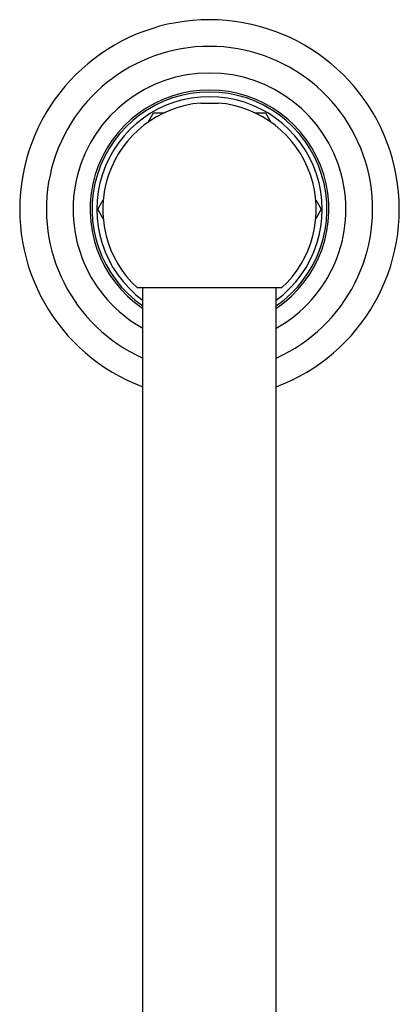
# Model space of a CAD drawing. Units: inches. Extents: x 2.2 to 19.6, y -10.3 to 28.9.
# Drawn here: x 3 to 5.9, y 21.5 to 28.9 of the extents above; entities that cross this region are included whole.
import ezdxf

# ---------------------------------------------------------------- set-up
doc = ezdxf.new("R2010")
doc.units = ezdxf.units.IN
doc.header["$LTSCALE"] = 1.21
doc.header["$MEASUREMENT"] = 0
doc.layers.get('0').update_dxf_attribs({"linetype": 'CONTINUOUS'})

msp = doc.modelspace()

# ---------------------------------------------------------------- linework, layer by layer
at = {"color": 7, "linetype": 'CONTINUOUS'}
for p, q in [((4.383, 28.2307), (4.5135, 28.2307)), ((3.9886, 28.0872), (4.0297, 28.1584)), ((4.0297, 28.1584), (4.112, 28.1584)), ((4.7846, 28.1584), (4.8669, 28.1584)), ((4.8669, 28.1584), (4.908, 28.0872)), ((3.6111, 27.4334), (3.6523, 27.5046)), ((5.2443, 27.5046), (5.2855, 27.4334)), ((3.6523, 27.3622), (3.6111, 27.4334)), ((5.2855, 27.4334), (5.2443, 27.3622)), ((4.9886, 26.8434), (3.908, 26.8434)), ((3.9483, 10.7784), (3.9483, 26.8434)), ((4.9483, 18.7734), (4.9483, 26.8434))]:
    msp.add_line(p, q, dxfattribs=at)
for radius, start, end in [(1.4225, 290.60188, 249.3933), (1.2225, 294.14573, 245.84349), (0.895, 304.07083, 235.93008), (0.88, 304.62446, 235.35377), (0.8, 94.67838, 227.51889), (0.8, 312.48111, 85.32162)]:
    msp.add_arc((4.4483, 27.4334), radius, start, end, dxfattribs=at)
at = {"color": 9, "linetype": 'CONTINUOUS'}
for radius, start, end in [(1.0225, 299.29138, 240.69559), (0.845, 306.35228, 233.63413)]:
    msp.add_arc((4.4483, 27.4334), radius, start, end, dxfattribs=at)

doc.saveas('drawing.dxf')
